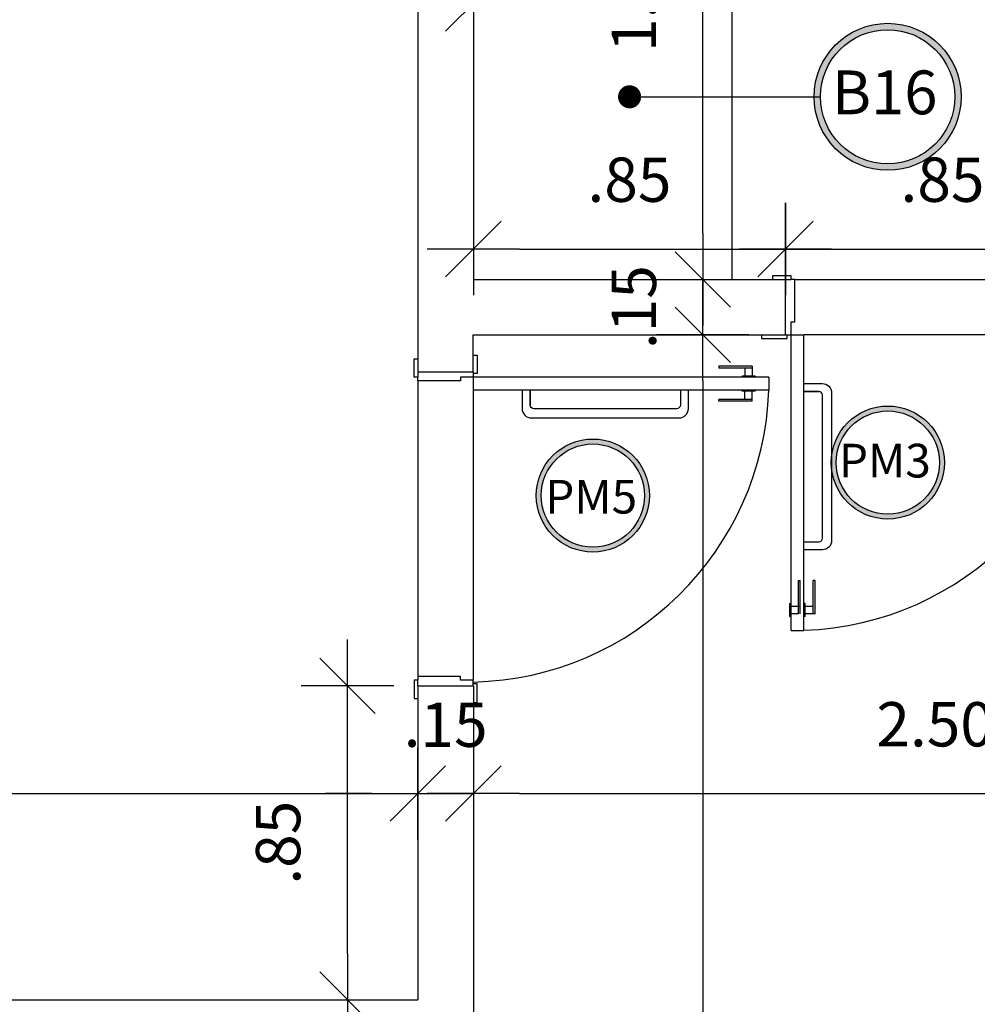
# Model space of a CAD drawing. Extents: x 13 to 1786, y -380 to 1023.
# Drawn here: x 24 to 26, y -335 to -332 of the extents above; entities that cross this region are included whole.
import ezdxf

# ---------------------------------------------------------------- set-up
doc = ezdxf.new("R2010")
doc.units = 0
doc.header["$LTSCALE"] = 0.2
doc.layers.get('0').update_dxf_attribs({"color": 6, "linetype": 'CONTINUOUS'})
doc.layers.get('DEFPOINTS').update_dxf_attribs({"linetype": 'CONTINUOUS'})
for name, color, linetype in [('02', 1, 'CONTINUOUS'), ('A-SOLEIRA', 1, 'CONTINUOUS'), ('AR-ALV', 5, 'CONTINUOUS'), ('AR-ESQ', 2, 'CONTINUOUS'), ('ARQ-CTA-1_075', 1, 'CONTINUOUS'), ('ARQ-SMB-1_100', 1, 'CONTINUOUS')]:
    doc.layers.add(name, color=color, linetype=linetype)
doc.styles.add('A16-E50', font='arial.ttf', dxfattribs={"height": 0.08})
doc.styles.add('FNDE Text Cota 0075', font='verdana.ttf', dxfattribs={"height": 0.12})
doc.styles.add('FNDE Texto Cota 0100', font='verdana.ttf', dxfattribs={"height": 0.16})
doc.dimstyles.new('FNDE 1-0100', dxfattribs={"dimscale": 2.5, "dimtxt": 0.16, "dimasz": 0.05, "dimexe": 0.15, "dimexo": 0.15, "dimgap": 0.05, "dimtad": 1, "dimzin": 4, "dimdsep": 46, "dimtxsty": 'FNDE Texto Cota 0100', "dimblk": 'tic', "dimcen": 0.15, "dimdle": 0.15, "dimse1": 1, "dimse2": 1, "dimclrd": 251, "dimclre": 251, "dimclrt": 256, "dimaunit": 1, "dimadec": 3, "dimazin": 0, "dimtfac": 1, "dimtix": 1, "dimtmove": 2, "dimatfit": 3, "dimldrblk": 'tic', "dimfxl": 0.15, "dimtvp": 1, "dimtolj": 1, "dimtzin": 0, "dimarcsym": 0})
doc.dimstyles.new('FNDE 1-075', dxfattribs={"dimscale": 2.5, "dimtxt": 0.12, "dimasz": 0.05, "dimexe": 0.15, "dimexo": 0.15, "dimgap": 0.05, "dimtad": 1, "dimzin": 4, "dimdsep": 46, "dimtxsty": 'FNDE Text Cota 0075', "dimblk": 'tic', "dimcen": 0.15, "dimdle": 0.15, "dimse1": 1, "dimse2": 1, "dimclrd": 251, "dimclre": 251, "dimclrt": 256, "dimaunit": 1, "dimadec": 3, "dimazin": 0, "dimtfac": 1, "dimtix": 1, "dimtmove": 2, "dimatfit": 3, "dimldrblk": 'tic', "dimfxl": 0.15, "dimtvp": 1, "dimtolj": 1, "dimtzin": 0, "dimarcsym": 0})

# ---------------------------------------------------------------- blocks, each defined once
blk = doc.blocks.new('tic')
at = {"color": 251}
for p, q in [((0, -1), (0, 1)), ((-1, 0), (1, 0))]:
    blk.add_line(p, q, dxfattribs=at)
blk.add_line((-0.6, -0.6), (0.6, 0.6))
blk = doc.blocks.new('*D950')
at = {"layer": 'ARQ-CTA-1_075', "color": 251, "lineweight": -2, "transparency": 16777216}
blk.add_line((25.6295, -332.8052), (25.6295, -331.5052), dxfattribs=at)
at = {"layer": 'DEFPOINTS', "color": 0, "transparency": 16777216}
for p in [(25.2751, -331.3802), (25.6295, -331.3802), (25.2751, -332.9302)]:
    blk.add_point(p, dxfattribs=at)
at = {"layer": 'ARQ-CTA-1_075', "color": 251, "lineweight": -2, "transparency": 16777216, "xscale": 0.125, "yscale": 0.125, "zscale": 0.125}
for p, rotation in [((25.6295, -331.3802), 90), ((25.6295, -332.9302), 270)]:
    blk.add_blockref('tic', p, dxfattribs=dict(at, rotation=rotation))
at = {"layer": 'ARQ-CTA-1_075', "transparency": 16777216, "insert": (25.4431, -332.1552), "char_height": 0.12, "attachment_point": 5, "rotation": 90, "style": 'FNDE Text Cota 0075'}
blk.add_mtext('\\A1;1.55', dxfattribs=at)
blk = doc.blocks.new('*D953')
at = {"layer": 'ARQ-CTA-1_075', "color": 251, "lineweight": -2, "transparency": 16777216}
for p, q in [((25.6295, -332.8052), (25.6295, -332.6802)), ((25.6295, -333.0802), (25.6295, -332.9302)), ((25.6295, -333.2052), (25.6295, -333.3302))]:
    blk.add_line(p, q, dxfattribs=at)
at = {"layer": 'DEFPOINTS', "color": 0, "transparency": 16777216}
for p in [(25.2751, -332.9302), (25.6295, -332.9302), (25.2751, -333.0802)]:
    blk.add_point(p, dxfattribs=at)
at = {"layer": 'ARQ-CTA-1_075', "color": 251, "lineweight": -2, "transparency": 16777216, "xscale": 0.125, "yscale": 0.125, "zscale": 0.125}
for p, rotation in [((25.6295, -332.9302), 270), ((25.6295, -333.0802), 90)]:
    blk.add_blockref('tic', p, dxfattribs=dict(at, rotation=rotation))
at = {"layer": 'ARQ-CTA-1_075', "transparency": 16777216, "insert": (25.4431, -333.0052), "char_height": 0.12, "attachment_point": 5, "rotation": 90, "style": 'FNDE Text Cota 0075'}
blk.add_mtext('\\A1;.15', dxfattribs=at)
blk = doc.blocks.new('*D954')
at = {"layer": 'ARQ-CTA-1_075', "color": 251, "lineweight": -2, "transparency": 16777216}
blk.add_line((25.6295, -333.2052), (25.6295, -337.6552), dxfattribs=at)
at = {"layer": 'DEFPOINTS', "color": 0, "transparency": 16777216}
for p in [(25.2751, -333.0802), (25.2751, -337.7802), (25.6295, -337.7802)]:
    blk.add_point(p, dxfattribs=at)
at = {"layer": 'ARQ-CTA-1_075', "color": 251, "lineweight": -2, "transparency": 16777216, "xscale": 0.125, "yscale": 0.125, "zscale": 0.125}
for p, rotation in [((25.6295, -333.0802), 90), ((25.6295, -337.7802), 270)]:
    blk.add_blockref('tic', p, dxfattribs=dict(at, rotation=rotation))
at = {"layer": 'ARQ-CTA-1_075', "transparency": 16777216, "insert": (25.4421, -335.8406), "char_height": 0.12, "attachment_point": 5, "rotation": 90, "style": 'FNDE Text Cota 0075'}
blk.add_mtext('\\A1;4.70', dxfattribs=at)
blk = doc.blocks.new('*D973')
at = {"layer": 'ARQ-CTA-1_075', "color": 251, "lineweight": -2, "transparency": 16777216}
blk.add_line((21.1335, -334.3221), (24.7335, -334.3221), dxfattribs=at)
at = {"layer": 'DEFPOINTS', "color": 0, "transparency": 16777216}
for p in [(21.0085, -334.3221), (24.8585, -334.3221), (24.8585, -334.3221)]:
    blk.add_point(p, dxfattribs=at)
at = {"layer": 'ARQ-CTA-1_075', "color": 251, "lineweight": -2, "transparency": 16777216, "xscale": 0.125, "yscale": 0.125, "zscale": 0.125, "rotation": 180}
blk.add_blockref('tic', (21.0085, -334.3221), dxfattribs=at)
at = {"layer": 'ARQ-CTA-1_075', "color": 251, "lineweight": -2, "transparency": 16777216, "xscale": 0.125, "yscale": 0.125, "zscale": 0.125}
blk.add_blockref('tic', (24.8585, -334.3221), dxfattribs=at)
at = {"layer": 'ARQ-CTA-1_075', "transparency": 16777216, "insert": (22.9335, -334.1344), "char_height": 0.12, "attachment_point": 5, "style": 'FNDE Text Cota 0075'}
blk.add_mtext('\\A1;3.85', dxfattribs=at)
blk = doc.blocks.new('*D1088')
at = {"layer": 'ARQ-CTA-1_075', "color": 251, "lineweight": -2, "transparency": 16777216}
blk.add_line((24.6678, -334.7552), (24.6678, -334.1552), dxfattribs=at)
at = {"layer": 'DEFPOINTS', "color": 0, "transparency": 16777216}
for p in [(24.6678, -334.0302), (24.8585, -334.0302), (24.8585, -334.8802)]:
    blk.add_point(p, dxfattribs=at)
at = {"layer": 'ARQ-CTA-1_075', "color": 251, "lineweight": -2, "transparency": 16777216, "xscale": 0.125, "yscale": 0.125, "zscale": 0.125}
for p, rotation in [((24.6678, -334.0302), 90), ((24.6678, -334.8802), 270)]:
    blk.add_blockref('tic', p, dxfattribs=dict(at, rotation=rotation))
at = {"layer": 'ARQ-CTA-1_075', "transparency": 16777216, "insert": (24.48, -334.4552), "char_height": 0.12, "attachment_point": 5, "rotation": 90, "style": 'FNDE Text Cota 0075'}
blk.add_mtext('\\A1;.85', dxfattribs=at)
blk = doc.blocks.new('*D1089')
at = {"layer": 'ARQ-CTA-1_075', "color": 251, "lineweight": -2, "transparency": 16777216}
blk.add_line((25.1335, -332.8479), (25.7285, -332.8479), dxfattribs=at)
at = {"layer": 'DEFPOINTS', "color": 0, "transparency": 16777216}
for p in [(25.8535, -332.8479), (25.0085, -332.9302), (25.8535, -332.9302)]:
    blk.add_point(p, dxfattribs=at)
at = {"layer": 'ARQ-CTA-1_075', "color": 251, "lineweight": -2, "transparency": 16777216, "xscale": 0.125, "yscale": 0.125, "zscale": 0.125, "rotation": 180}
blk.add_blockref('tic', (25.0085, -332.8479), dxfattribs=at)
at = {"layer": 'ARQ-CTA-1_075', "color": 251, "lineweight": -2, "transparency": 16777216, "xscale": 0.125, "yscale": 0.125, "zscale": 0.125}
blk.add_blockref('tic', (25.8535, -332.8479), dxfattribs=at)
at = {"layer": 'ARQ-CTA-1_075', "transparency": 16777216, "insert": (25.431, -332.6602), "char_height": 0.12, "attachment_point": 5, "style": 'FNDE Text Cota 0075'}
blk.add_mtext('\\A1;.85', dxfattribs=at)
blk = doc.blocks.new('*D1090')
at = {"layer": 'ARQ-CTA-1_075', "color": 251, "lineweight": -2, "transparency": 16777216}
blk.add_line((25.9784, -332.8479), (26.5784, -332.8479), dxfattribs=at)
at = {"layer": 'DEFPOINTS', "color": 0, "transparency": 16777216}
for p in [(26.7034, -332.8479), (25.8534, -332.9302), (26.7034, -332.9302)]:
    blk.add_point(p, dxfattribs=at)
at = {"layer": 'ARQ-CTA-1_075', "color": 251, "lineweight": -2, "transparency": 16777216, "xscale": 0.125, "yscale": 0.125, "zscale": 0.125, "rotation": 180}
blk.add_blockref('tic', (25.8534, -332.8479), dxfattribs=at)
at = {"layer": 'ARQ-CTA-1_075', "color": 251, "lineweight": -2, "transparency": 16777216, "xscale": 0.125, "yscale": 0.125, "zscale": 0.125}
blk.add_blockref('tic', (26.7034, -332.8479), dxfattribs=at)
at = {"layer": 'ARQ-CTA-1_075', "transparency": 16777216, "insert": (26.2784, -332.6602), "char_height": 0.12, "attachment_point": 5, "style": 'FNDE Text Cota 0075'}
blk.add_mtext('\\A1;.85', dxfattribs=at)
blk = doc.blocks.new('*D1131')
at = {"layer": 'ARQ-CTA-1_075', "color": 251, "lineweight": -2, "transparency": 16777216}
blk.add_line((25.1335, -332.1834), (27.3835, -332.1834), dxfattribs=at)
at = {"layer": 'DEFPOINTS', "color": 0, "transparency": 16777216}
for p in [(25.0085, -331.3802), (27.5085, -331.3802), (27.5085, -332.1834)]:
    blk.add_point(p, dxfattribs=at)
at = {"layer": 'ARQ-CTA-1_075', "color": 251, "lineweight": -2, "transparency": 16777216, "xscale": 0.125, "yscale": 0.125, "zscale": 0.125, "rotation": 180}
blk.add_blockref('tic', (25.0085, -332.1834), dxfattribs=at)
at = {"layer": 'ARQ-CTA-1_075', "color": 251, "lineweight": -2, "transparency": 16777216, "xscale": 0.125, "yscale": 0.125, "zscale": 0.125}
blk.add_blockref('tic', (27.5085, -332.1834), dxfattribs=at)
at = {"layer": 'ARQ-CTA-1_075', "transparency": 16777216, "insert": (26.2585, -331.9959), "char_height": 0.12, "attachment_point": 5, "style": 'FNDE Text Cota 0075'}
blk.add_mtext('\\A1;2.50', dxfattribs=at)
blk = doc.blocks.new('*D1026')
at = {"layer": 'ARQ-CTA-1_075', "color": 251, "lineweight": -2, "transparency": 16777216}
for p, q in [((24.7335, -334.3221), (24.6085, -334.3221)), ((24.8585, -334.3221), (25.0085, -334.3221)), ((25.1335, -334.3221), (25.2585, -334.3221))]:
    blk.add_line(p, q, dxfattribs=at)
at = {"layer": 'DEFPOINTS', "color": 0, "transparency": 16777216}
for p in [(24.8585, -334.3221), (25.0085, -334.3221), (25.0085, -334.3221)]:
    blk.add_point(p, dxfattribs=at)
at = {"layer": 'ARQ-CTA-1_075', "color": 251, "lineweight": -2, "transparency": 16777216, "xscale": 0.125, "yscale": 0.125, "zscale": 0.125}
blk.add_blockref('tic', (24.8585, -334.3221), dxfattribs=at)
at = {"layer": 'ARQ-CTA-1_075', "color": 251, "lineweight": -2, "transparency": 16777216, "xscale": 0.125, "yscale": 0.125, "zscale": 0.125, "rotation": 180}
blk.add_blockref('tic', (25.0085, -334.3221), dxfattribs=at)
at = {"layer": 'ARQ-CTA-1_075', "transparency": 16777216, "insert": (24.9335, -334.1357), "char_height": 0.12, "attachment_point": 5, "style": 'FNDE Text Cota 0075'}
blk.add_mtext('\\A1;.15', dxfattribs=at)
blk = doc.blocks.new('*D1144')
at = {"layer": '02', "color": 251, "lineweight": -2, "transparency": 16777216}
blk.add_line((25.1335, -334.3221), (27.3835, -334.3221), dxfattribs=at)
at = {"layer": 'DEFPOINTS', "color": 0, "transparency": 16777216}
for p in [(27.5085, 1016.5208), (25.0085, -334.3221), (27.5085, -334.3221)]:
    blk.add_point(p, dxfattribs=at)
at = {"layer": '02', "color": 251, "lineweight": -2, "transparency": 16777216, "xscale": 0.125, "yscale": 0.125, "zscale": 0.125, "rotation": 180}
blk.add_blockref('tic', (25.0085, -334.3221), dxfattribs=at)
at = {"layer": '02', "color": 251, "lineweight": -2, "transparency": 16777216, "xscale": 0.125, "yscale": 0.125, "zscale": 0.125}
blk.add_blockref('tic', (27.5085, -334.3221), dxfattribs=at)
at = {"layer": '02', "transparency": 16777216, "insert": (26.2585, -334.1346), "char_height": 0.12, "attachment_point": 5, "style": 'FNDE Text Cota 0075'}
blk.add_mtext('\\A1;2.50', dxfattribs=at)
blk = doc.blocks.new('*D1153')
at = {"layer": '02', "color": 251, "lineweight": -2, "transparency": 16777216}
for p, q in [((24.7335, -339.2343), (24.6085, -339.2343)), ((24.8585, -339.2343), (25.0085, -339.2343)), ((25.1335, -339.2343), (25.2585, -339.2343))]:
    blk.add_line(p, q, dxfattribs=at)
at = {"layer": 'DEFPOINTS', "color": 0, "transparency": 16777216}
for p in [(25.0085, 1011.6086), (24.8585, -339.2343), (25.0085, -339.2343)]:
    blk.add_point(p, dxfattribs=at)
at = {"layer": '02', "color": 251, "lineweight": -2, "transparency": 16777216, "xscale": 0.125, "yscale": 0.125, "zscale": 0.125}
blk.add_blockref('tic', (24.8585, -339.2343), dxfattribs=at)
at = {"layer": '02', "color": 251, "lineweight": -2, "transparency": 16777216, "xscale": 0.125, "yscale": 0.125, "zscale": 0.125, "rotation": 180}
blk.add_blockref('tic', (25.0085, -339.2343), dxfattribs=at)
at = {"layer": '02', "transparency": 16777216, "insert": (24.9335, -339.0479), "char_height": 0.12, "attachment_point": 5, "style": 'FNDE Text Cota 0075'}
blk.add_mtext('\\A1;.15', dxfattribs=at)
blk = doc.blocks.new('*D1154')
at = {"layer": '02', "color": 251, "lineweight": -2, "transparency": 16777216}
blk.add_line((25.1335, -339.2343), (27.5805, -339.2343), dxfattribs=at)
at = {"layer": 'DEFPOINTS', "color": 0, "transparency": 16777216}
for p in [(27.7055, 1011.6048), (25.0085, -339.2343), (27.7055, -339.2343)]:
    blk.add_point(p, dxfattribs=at)
at = {"layer": '02', "color": 251, "lineweight": -2, "transparency": 16777216, "xscale": 0.125, "yscale": 0.125, "zscale": 0.125, "rotation": 180}
blk.add_blockref('tic', (25.0085, -339.2343), dxfattribs=at)
at = {"layer": '02', "color": 251, "lineweight": -2, "transparency": 16777216, "xscale": 0.125, "yscale": 0.125, "zscale": 0.125}
blk.add_blockref('tic', (27.7055, -339.2343), dxfattribs=at)
at = {"layer": '02', "transparency": 16777216, "insert": (26.357, -339.0468), "char_height": 0.12, "attachment_point": 5, "style": 'FNDE Text Cota 0075'}
blk.add_mtext('\\A1;2.70', dxfattribs=at)
blk = doc.blocks.new('*D1163')
at = {"layer": '02', "color": 251, "lineweight": -2, "transparency": 16777216}
blk.add_line((18.9835, -344.6897), (24.7335, -344.6897), dxfattribs=at)
at = {"layer": 'DEFPOINTS', "color": 0, "transparency": 16777216}
for p in [(24.8585, 1006.1532), (18.8585, -344.6897), (24.8585, -344.6897)]:
    blk.add_point(p, dxfattribs=at)
at = {"layer": '02', "color": 251, "lineweight": -2, "transparency": 16777216, "xscale": 0.125, "yscale": 0.125, "zscale": 0.125, "rotation": 180}
blk.add_blockref('tic', (18.8585, -344.6897), dxfattribs=at)
at = {"layer": '02', "color": 251, "lineweight": -2, "transparency": 16777216, "xscale": 0.125, "yscale": 0.125, "zscale": 0.125}
blk.add_blockref('tic', (24.8585, -344.6897), dxfattribs=at)
at = {"layer": '02', "transparency": 16777216, "insert": (21.8585, -344.5022), "char_height": 0.12, "attachment_point": 5, "style": 'FNDE Text Cota 0075'}
blk.add_mtext('\\A1;6.00', dxfattribs=at)
blk = doc.blocks.new('*D1164')
at = {"layer": '02', "color": 251, "lineweight": -2, "transparency": 16777216}
for p, q in [((24.7335, 1006.1532), (24.6085, 1006.1532)), ((24.8585, 1006.1532), (25.0084, 1006.1532)), ((25.1334, 1006.1532), (25.2584, 1006.1532))]:
    blk.add_line(p, q, dxfattribs=at)
at = {"layer": 'DEFPOINTS', "color": 0, "transparency": 16777216}
for p in [(25.0084, 1006.1532), (25.0084, 1006.1532), (24.8585, -344.6897)]:
    blk.add_point(p, dxfattribs=at)
at = {"layer": '02', "color": 251, "lineweight": -2, "transparency": 16777216, "xscale": 0.125, "yscale": 0.125, "zscale": 0.125}
blk.add_blockref('tic', (24.8585, 1006.1532), dxfattribs=at)
at = {"layer": '02', "color": 251, "lineweight": -2, "transparency": 16777216, "xscale": 0.125, "yscale": 0.125, "zscale": 0.125, "rotation": 180}
blk.add_blockref('tic', (25.0084, 1006.1532), dxfattribs=at)
at = {"layer": '02', "transparency": 16777216, "insert": (24.9334, 1006.3396), "char_height": 0.12, "attachment_point": 5, "style": 'FNDE Text Cota 0075'}
blk.add_mtext('\\A1;.15', dxfattribs=at)
blk = doc.blocks.new('*D1180')
at = {"layer": '02', "color": 251, "lineweight": -2, "transparency": 16777216}
for p, q in [((24.7335, -363.9873), (24.6085, -363.9873)), ((24.8585, -363.9873), (25.0084, -363.9873)), ((25.1334, -363.9873), (25.2584, -363.9873))]:
    blk.add_line(p, q, dxfattribs=at)
at = {"layer": 'DEFPOINTS', "color": 0, "transparency": 16777216}
for p in [(25.0084, 986.8556), (24.8585, -363.9873), (25.0084, -363.9873)]:
    blk.add_point(p, dxfattribs=at)
at = {"layer": '02', "color": 251, "lineweight": -2, "transparency": 16777216, "xscale": 0.125, "yscale": 0.125, "zscale": 0.125}
blk.add_blockref('tic', (24.8585, -363.9873), dxfattribs=at)
at = {"layer": '02', "color": 251, "lineweight": -2, "transparency": 16777216, "xscale": 0.125, "yscale": 0.125, "zscale": 0.125, "rotation": 180}
blk.add_blockref('tic', (25.0084, -363.9873), dxfattribs=at)
at = {"layer": '02', "transparency": 16777216, "insert": (24.9334, -363.8008), "char_height": 0.12, "attachment_point": 5, "style": 'FNDE Text Cota 0075'}
blk.add_mtext('\\A1;.15', dxfattribs=at)
blk = doc.blocks.new('*D1204')
at = {"layer": '02', "color": 251, "lineweight": -2, "transparency": 16777216}
blk.add_line((25.1335, -357.0836), (27.5303, -357.0836), dxfattribs=at)
at = {"layer": 'DEFPOINTS', "color": 0, "transparency": 16777216}
for p in [(27.6553, 993.6904), (25.0085, -357.0836), (27.6553, -357.0836)]:
    blk.add_point(p, dxfattribs=at)
at = {"layer": '02', "color": 251, "lineweight": -2, "transparency": 16777216, "xscale": 0.125, "yscale": 0.125, "zscale": 0.125, "rotation": 180}
blk.add_blockref('tic', (25.0085, -357.0836), dxfattribs=at)
at = {"layer": '02', "color": 251, "lineweight": -2, "transparency": 16777216, "xscale": 0.125, "yscale": 0.125, "zscale": 0.125}
blk.add_blockref('tic', (27.6553, -357.0836), dxfattribs=at)
at = {"layer": '02', "transparency": 16777216, "insert": (26.3319, -356.8961), "char_height": 0.12, "attachment_point": 5, "style": 'FNDE Text Cota 0075'}
blk.add_mtext('\\A1;2.65', dxfattribs=at)
blk = doc.blocks.new('*D1205')
at = {"layer": '02', "color": 251, "lineweight": -2, "transparency": 16777216}
blk.add_line((25.1615, -350.1074), (27.3634, -350.1074), dxfattribs=at)
at = {"layer": 'DEFPOINTS', "color": 0, "transparency": 16777216}
for p in [(25.0365, 1000.4893), (27.4884, -350.1074), (27.4884, -350.3801)]:
    blk.add_point(p, dxfattribs=at)
at = {"layer": '02', "color": 251, "lineweight": -2, "transparency": 16777216, "xscale": 0.125, "yscale": 0.125, "zscale": 0.125, "rotation": 180}
blk.add_blockref('tic', (25.0365, -350.1074), dxfattribs=at)
at = {"layer": '02', "color": 251, "lineweight": -2, "transparency": 16777216, "xscale": 0.125, "yscale": 0.125, "zscale": 0.125}
blk.add_blockref('tic', (27.4884, -350.1074), dxfattribs=at)
at = {"layer": '02', "transparency": 16777216, "insert": (26.2624, -349.9199), "char_height": 0.12, "attachment_point": 5, "style": 'FNDE Text Cota 0075'}
blk.add_mtext('\\A1;2.45', dxfattribs=at)

msp = doc.modelspace()

# ---------------------------------------------------------------- hatches: boundary and pattern name
at = {"layer": 'ARQ-SMB-1_100'}
h = msp.add_hatch(color=252, dxfattribs=at)
edge = h.paths.add_edge_path()
edge.add_arc((26.1299, -332.4358), 0.199, 0, 360)
edge = h.paths.add_edge_path(flags=17)
edge.add_arc((26.1299, -332.4358), 0.1817, 0, 360)
h = msp.add_hatch(color=252, dxfattribs=at)
edge = h.paths.add_edge_path()
edge.add_arc((26.1304, -333.4261), 0.1531, 0, 360)
edge = h.paths.add_edge_path(flags=17)
edge.add_arc((26.1304, -333.4261), 0.1397, 0, 360)
h = msp.add_hatch(color=252, dxfattribs=at)
edge = h.paths.add_edge_path()
edge.add_arc((25.332, -333.5154), 0.1531, 0, 360)
edge = h.paths.add_edge_path(flags=17)
edge.add_arc((25.332, -333.5154), 0.1397, 0, 360)

# ---------------------------------------------------------------- linework, layer by layer
at = {"color": 3}
for p, q in [((25.8684, -332.9202), (25.8184, -332.9202)), ((25.8184, -332.9202), (25.8184, -332.9302)), ((25.8684, -332.9302), (25.8684, -332.9202)), ((25.8534, -332.9302), (25.8684, -332.9302)), ((25.8784, -332.9302), (25.8684, -332.9302)), ((25.8784, -333.0452), (25.8784, -332.9302)), ((25.8684, -333.0802), (25.8684, -333.0452)), ((25.8684, -333.0452), (25.8784, -333.0452)), ((25.7884, -333.0802), (25.7884, -333.0902)), ((25.8534, -333.0802), (25.8584, -333.0802)), ((25.8584, -333.0902), (25.8584, -333.0802)), ((25.8584, -333.0802), (25.8684, -333.0802)), ((25.8684, -333.0802), (25.9034, -333.0802)), ((25.8684, -333.8803), (25.8684, -333.0802)), ((25.9034, -333.8803), (25.9034, -333.0802)), ((25.7884, -333.0902), (25.8584, -333.0902)), ((24.8484, -333.1952), (24.8484, -333.1452)), ((24.8484, -333.1452), (24.8584, -333.1452)), ((25.0084, -333.1352), (25.0184, -333.1352)), ((25.0184, -333.1352), (25.0184, -333.1852)), ((24.8584, -333.1802), (24.8584, -333.1952)), ((25.0084, -333.1802), (25.0084, -333.1852)), ((25.0184, -333.1852), (25.0084, -333.1852)), ((25.0084, -333.1852), (25.0084, -333.1952)), ((24.8584, -333.1952), (24.8484, -333.1952)), ((24.8584, -333.2052), (24.8584, -333.1952)), ((24.9734, -333.2052), (24.8584, -333.2052)), ((25.0084, -333.1952), (24.9734, -333.1952)), ((24.9734, -333.1952), (24.9734, -333.2052)), ((25.0084, -333.1952), (25.0084, -333.2302)), ((25.8084, -333.1952), (25.0084, -333.1952)), ((25.8084, -333.1952), (25.8084, -333.2302)), ((25.8084, -333.2302), (25.0084, -333.2302)), ((25.8684, -333.8803), (25.9034, -333.8803)), ((24.9734, -334.0052), (24.8584, -334.0052)), ((24.8584, -334.0052), (24.8584, -334.0152)), ((24.9734, -334.0152), (24.9734, -334.0052)), ((24.8584, -334.0152), (24.8484, -334.0152)), ((24.8484, -334.0152), (24.8484, -334.0652)), ((24.8584, -334.0302), (24.8584, -334.0152)), ((24.8584, -334.0302), (24.8584, -334.0652)), ((25.0084, -334.0152), (24.9734, -334.0152)), ((25.0084, -334.0252), (25.0084, -334.0152)), ((25.0184, -334.0252), (25.0084, -334.0252)), ((25.0084, -334.0302), (25.0084, -334.0252)), ((25.0184, -334.0752), (25.0184, -334.0252)), ((24.8484, -334.0652), (24.8584, -334.0652)), ((25.0084, -334.0752), (25.0184, -334.0752))]:
    msp.add_line(p, q, dxfattribs=at)
at = {"color": 1}
for p, q in [((25.6734, -333.1652), (25.6734, -333.1702)), ((25.7634, -333.1652), (25.6734, -333.1652)), ((25.7634, -333.1702), (25.6734, -333.1702)), ((25.7434, -333.1702), (25.7434, -333.1922)), ((25.7634, -333.1652), (25.7634, -333.1922)), ((25.7709, -333.1922), (25.7359, -333.1922)), ((25.7359, -333.1922), (25.7359, -333.1952)), ((25.7709, -333.1922), (25.7709, -333.1952)), ((25.7359, -333.2332), (25.7359, -333.2302)), ((25.7709, -333.2332), (25.7359, -333.2332)), ((25.7434, -333.2552), (25.7434, -333.2332)), ((25.7634, -333.2602), (25.7634, -333.2332)), ((25.7709, -333.2332), (25.7709, -333.2302)), ((25.6734, -333.2602), (25.6734, -333.2552)), ((25.7634, -333.2552), (25.6734, -333.2552)), ((25.7634, -333.2602), (25.6734, -333.2602)), ((25.8885, -333.7453), (25.8935, -333.7453)), ((25.8885, -333.8353), (25.8885, -333.7453)), ((25.8935, -333.8353), (25.8935, -333.7453)), ((25.9334, -333.7453), (25.9284, -333.7453)), ((25.9284, -333.8353), (25.9284, -333.7453)), ((25.9334, -333.8353), (25.9334, -333.7453)), ((25.8654, -333.8428), (25.8654, -333.8078)), ((25.8654, -333.8078), (25.8684, -333.8078)), ((25.8935, -333.8153), (25.8654, -333.8153)), ((25.9064, -333.8078), (25.9034, -333.8078)), ((25.9064, -333.8428), (25.9064, -333.8078)), ((25.9284, -333.8153), (25.9064, -333.8153)), ((25.8885, -333.8353), (25.8654, -333.8353)), ((25.8654, -333.8428), (25.8684, -333.8428)), ((25.9064, -333.8428), (25.9034, -333.8428)), ((25.9334, -333.8353), (25.9064, -333.8353))]:
    msp.add_line(p, q, dxfattribs=at)
for points in [[(25.9034, -333.2339), (25.9434, -333.2339), (25.9034, -333.2339), (25.9034, -333.2123), (25.9534, -333.2123, -0.414214), (25.9784, -333.2373), (25.9784, -333.6373, -0.414214), (25.9534, -333.6623), (25.9034, -333.6623), (25.9034, -333.6407), (25.9434, -333.6407, 0.414214), (25.9534, -333.6307), (25.9534, -333.2439, 0.414214), (25.9434, -333.2339)], [(25.1621, -333.2302), (25.1621, -333.2702), (25.1621, -333.2302), (25.1405, -333.2302), (25.1405, -333.2802, 0.414214), (25.1655, -333.3052), (25.5655, -333.3052, 0.414214), (25.5905, -333.2802), (25.5905, -333.2302), (25.5689, -333.2302), (25.5689, -333.2702, -0.414214), (25.5589, -333.2802), (25.1721, -333.2802, -0.414214), (25.1621, -333.2702)]]:
    msp.add_lwpolyline(points, format="xyb", dxfattribs=at)
for centre, start, end in [((25.8752, -333.0623), 271.9776, 358.7431), ((24.9905, -333.202), 271.2569, 358.0224)]:
    msp.add_arc(centre, 0.8184, start, end, dxfattribs=at)
at = {"layer": 'A-SOLEIRA'}
for p, q in [((25.8784, -332.9302), (26.6784, -332.9302)), ((26.6884, -333.0802), (25.9034, -333.0802)), ((24.8584, -333.2052), (24.8584, -334.0052)), ((25.0084, -333.1952), (25.0084, -334.0152))]:
    msp.add_line(p, q, dxfattribs=at)
at = {"layer": 'AR-ALV'}
for p, q in [((24.8585, -328.9302), (24.8585, -333.1802)), ((25.0085, -329.9302), (25.0085, -332.9302)), ((25.0085, -332.9302), (25.8535, -332.9302)), ((25.8535, -333.0802), (25.8535, -332.9302)), ((25.0084, -333.0802), (25.8535, -333.0802)), ((25.0084, -333.1802), (25.0084, -333.0802)), ((24.8585, -333.1802), (25.0085, -333.1802)), ((24.8585, -334.0302), (24.8585, -334.8802)), ((24.8585, -334.0302), (24.8585, -334.8802)), ((24.8585, -334.0302), (25.0085, -334.0302)), ((25.0085, -334.0302), (25.0085, -337.7802)), ((21.8585, -334.8802), (24.8585, -334.8802))]:
    msp.add_line(p, q, dxfattribs=at)
at = {"layer": 'AR-ESQ'}
msp.add_line((25.7085, -331.3802), (25.7085, -332.9302), dxfattribs=at)
at = {"layer": 'ARQ-SMB-1_100', "color": 252}
for centre, radius in [((26.1299, -332.4358), 0.199), ((26.1299, -332.4358), 0.1817), ((26.1304, -333.4261), 0.1531), ((26.1304, -333.4261), 0.1397), ((25.332, -333.5154), 0.1531), ((25.332, -333.5154), 0.1397)]:
    msp.add_circle(centre, radius, dxfattribs=at)

# ---------------------------------------------------------------- texts
at = {"layer": 'ARQ-SMB-1_100', "color": 2, "style": 'A16-E50'}
msp.add_attdef('B16', (25.9789, -332.4831), '', height=0.1186, dxfattribs=at)
at = {"layer": 'ARQ-SMB-1_100', "style": 'A16-E50'}
for tag, p in [('PM3', (25.998, -333.4664)), ('PM5', (25.203, -333.5641))]:
    msp.add_attdef(tag, p, '', height=0.0912, dxfattribs=at)

# ---------------------------------------------------------------- dimensions: what is measured, and where the dimension line sits
at = {"layer": '02'}
for base, p1, p2, picture, middle in [((27.5085, -334.3221), (25.0085, -334.3221), (27.5085, 1016.5208), '*D1144', (26.2585, -334.1346)), ((25.0085, -339.2343), (24.8585, -339.2343), (25.0085, 1011.6086), '*D1153', (24.9335, -339.0479)), ((27.7055, -339.2343), (25.0085, -339.2343), (27.7055, 1011.6048), '*D1154', (26.357, -339.0468)), ((25.0084, 1006.1532), (24.8585, -344.6897), (25.0084, 1006.1532), '*D1164', (24.9334, 1006.3396)), ((24.8585, -344.6897), (18.8585, -344.6897), (24.8585, 1006.1532), '*D1163', (21.8585, -344.5022)), ((27.4884, -350.1074), (25.0365, 1000.4893), (27.4884, -350.3801), '*D1205', (26.2624, -349.9199)), ((27.6553, -357.0836), (25.0085, -357.0836), (27.6553, 993.6904), '*D1204', (26.3319, -356.8961)), ((25.0084, -363.9873), (24.8585, -363.9873), (25.0084, 986.8556), '*D1180', (24.9334, -363.8008))]:
    dim = msp.add_linear_dim(base=base, p1=p1, p2=p2, dimstyle='FNDE 1-075', dxfattribs=at)
    dim.commit()
    dim.dimension.update_dxf_attribs({"geometry": picture, "text_midpoint": middle})
at = {"layer": 'ARQ-CTA-1_075'}
for base, p1, p2, picture, middle in [((25.6295, -331.3802), (25.2751, -332.9302), (25.2751, -331.3802), '*D950', (25.4431, -332.1552)), ((25.6295, -332.9302), (25.2751, -333.0802), (25.2751, -332.9302), '*D953', (25.4431, -333.0052)), ((24.6678, -334.0302), (24.8585, -334.8802), (24.8585, -334.0302), '*D1088', (24.48, -334.4552))]:
    dim = msp.add_linear_dim(base=base, p1=p1, p2=p2, angle=90, dimstyle='FNDE 1-075', dxfattribs=at)
    dim.commit()
    dim.dimension.update_dxf_attribs({"geometry": picture, "text_midpoint": middle})
for base, p1, p2, picture, middle in [((27.5085, -332.1834), (25.0085, -331.3802), (27.5085, -331.3802), '*D1131', (26.2585, -331.9959)), ((25.85347, -332.84793), (25.00845, -332.93025), (25.85347, -332.93025), '*D1089', (25.43096, -332.66019)), ((26.7034, -332.8479), (25.8534, -332.9302), (26.7034, -332.9302), '*D1090', (26.2784, -332.6602)), ((24.8585, -334.3221), (21.0085, -334.3221), (24.8585, -334.3221), '*D973', (22.9335, -334.1344)), ((25.0085, -334.3221), (24.8585, -334.3221), (25.0085, -334.3221), '*D1026', (24.9335, -334.1357))]:
    dim = msp.add_linear_dim(base=base, p1=p1, p2=p2, dimstyle='FNDE 1-075', dxfattribs=at)
    dim.commit()
    dim.dimension.update_dxf_attribs({"geometry": picture, "text_midpoint": middle})
dim = msp.add_linear_dim(base=(25.6295, -337.7802), p1=(25.2751, -333.0802), p2=(25.2751, -337.7802), angle=90, dimstyle='FNDE 1-075', dxfattribs=at)
dim.commit()
dim.dimension.update_dxf_attribs({"geometry": '*D954', "text_midpoint": (25.4421, -335.8406), "dimtype": 160})

# ---------------------------------------------------------------- leaders
at = {"layer": 'ARQ-SMB-1_100', "ltscale": 0.1, "path_type": 1}
msp.add_leader([(25.4314, -332.4358), (25.9482, -332.4358)], dimstyle='FNDE 1-0100', override={"dimasz": 0.1, "dimldrblk": 'DotSmall', "dimfxl": 0.025, "dimlwd": 65535, "dimarcsym": 1}, dxfattribs=at)

doc.saveas('drawing.dxf')
